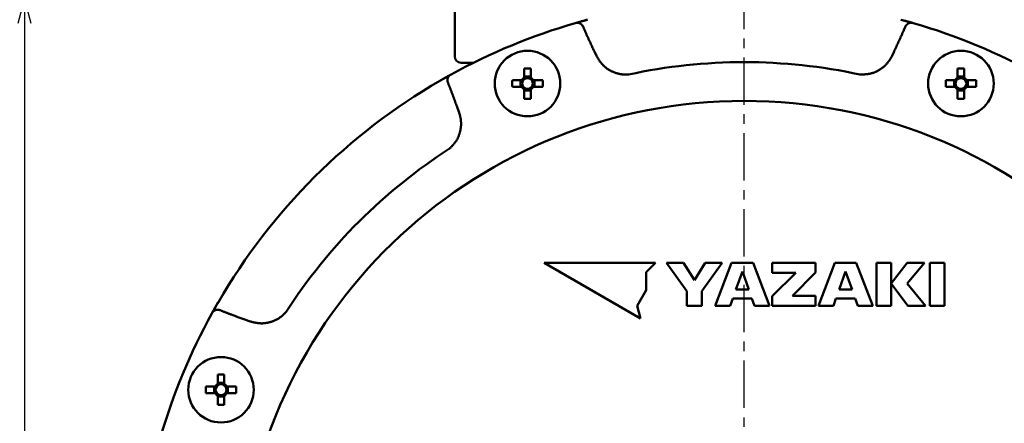
# Model space of a CAD drawing. Units: millimetres. Extents: x 75 to 710, y -752 to 276.
# Drawn here: x 162 to 317, y -495 to -431 of the extents above; entities that cross this region are included whole.
import ezdxf

# ---------------------------------------------------------------- set-up
doc = ezdxf.new("R2010")
doc.units = ezdxf.units.MM
doc.header["$LTSCALE"] = 0.23463
doc.linetypes.add('CENTER', pattern=[50.8, 31.75, -6.35, 6.35, -6.35])
doc.layers.add('NoLayerName_001', color=7, linetype='Continuous')
doc.styles.get("Standard").update_dxf_attribs({"font": 'txt', "bigfont": 'extfont2'})
doc.dimstyles.get("Standard").update_dxf_attribs({"dimtxt": 2.5, "dimasz": 2.5, "dimexe": 1.25, "dimexo": 0.625, "dimtad": 1, "dimzin": 0, "dimdsep": 46, "dimtxsty": 'Standard', "dimcen": 2.5, "dimadec": 0, "dimazin": 0, "dimtfac": 0.75, "dimtmove": 0, "dimatfit": 3, "dimfxl": 1, "dimarcsym": 0})

# ---------------------------------------------------------------- blocks, each defined once
blk = doc.blocks.new('_OPEN30')
at = {"color": 0, "linetype": 'ByBlock', "lineweight": -2}
for p, q in [((-1, 0.267949), (0, 0)), ((0, 0), (-1, -0.267949)), ((0, 0), (-1, 0))]:
    blk.add_line(p, q, dxfattribs=at)
blk = doc.blocks.new('*D19')
at = {"layer": 'Defpoints', "color": 0}
for p in [(89.12, -316.07), (275.68, -316.07), (261.19, -719.07)]:
    blk.add_point(p, dxfattribs=at)
at = {"layer": 'NoLayerName_001', "color": 0, "linetype": 'Continuous', "lineweight": 25}
for p, q in [((275.06, -316.07), (82.25, -316.07)), ((89.12, -715.32), (89.12, -319.82)), ((260.56, -719.07), (82.25, -719.07))]:
    blk.add_line(p, q, dxfattribs=at)
at = {"layer": 'NoLayerName_001', "color": 0, "lineweight": 25, "xscale": 3.75, "yscale": 3.75, "zscale": 3.75}
for p, rotation in [((89.12, -316.07), 90), ((89.12, -719.07), 270)]:
    blk.add_blockref('_OPEN30', p, dxfattribs=dict(at, rotation=rotation))
at = {"layer": 'NoLayerName_001', "color": 0, "lineweight": 25, "insert": (80.91, -517.57), "char_height": 7.5, "attachment_point": 5, "rotation": 90}
blk.add_mtext('(403)', dxfattribs=at)
blk = doc.blocks.new('*D21')
at = {"layer": 'Defpoints', "color": 0}
for p in [(275.69, -428.07), (162.58, -619.07), (275.68, -619.07)]:
    blk.add_point(p, dxfattribs=at)
at = {"layer": 'NoLayerName_001', "color": 0, "linetype": 'Continuous', "lineweight": 25}
for p, q in [((275.07, -428.07), (155.71, -428.07)), ((162.58, -431.82), (162.58, -615.32)), ((275.06, -619.07), (155.71, -619.07))]:
    blk.add_line(p, q, dxfattribs=at)
at = {"layer": 'NoLayerName_001', "color": 0, "lineweight": 25, "xscale": 3.75, "yscale": 3.75, "zscale": 3.75}
for p, rotation in [((162.58, -428.07), 90), ((162.58, -619.07), 270)]:
    blk.add_blockref('_OPEN30', p, dxfattribs=dict(at, rotation=rotation))
at = {"layer": 'NoLayerName_001', "color": 0, "lineweight": 25, "insert": (156.33, -523.57), "char_height": 7.5, "attachment_point": 5, "rotation": 90}
blk.add_mtext('%%c191', dxfattribs=at)
blk = doc.blocks.new('*D28')
at = {"layer": 'Defpoints', "color": 0}
for p in [(421.27, -368.07), (299.43, -690.07), (444.38, -690.07)]:
    blk.add_point(p, dxfattribs=at)
at = {"layer": 'NoLayerName_001', "color": 0, "linetype": 'Continuous', "lineweight": 25}
for p, q in [((421.9, -368.07), (451.26, -368.07)), ((444.38, -371.82), (444.38, -686.32)), ((300.06, -690.07), (451.26, -690.07))]:
    blk.add_line(p, q, dxfattribs=at)
at = {"layer": 'NoLayerName_001', "color": 0, "lineweight": 25, "xscale": 3.75, "yscale": 3.75, "zscale": 3.75}
for p, rotation in [((444.38, -368.07), 90), ((444.38, -690.07), 270)]:
    blk.add_blockref('_OPEN30', p, dxfattribs=dict(at, rotation=rotation))
at = {"layer": 'NoLayerName_001', "color": 0, "lineweight": 25, "insert": (437.99, -529.07), "char_height": 7.5, "attachment_point": 5, "rotation": 90}
blk.add_mtext('\\A1;322{\\H6.000000;%%p2.5}', dxfattribs=at)

msp = doc.modelspace()

# ---------------------------------------------------------------- linework, layer by layer
at = {"layer": 'NoLayerName_001', "color": 7, "linetype": 'CENTER', "lineweight": 25}
msp.add_line((275.684, -730.756), (275.684, -304.389), dxfattribs=at)
at = {"layer": 'NoLayerName_001', "color": 7, "linetype": 'Continuous', "lineweight": 50}
for p, q in [((230.184, -428.072), (230.184, -437.072)), ((249.668, -431.684), (251.079, -431.297)), ((300.289, -431.297), (301.727, -431.692)), ((249.115, -431.843), (249.167, -431.827)), ((302.2, -431.827), (302.253, -431.843)), ((233.14, -438.072), (231.184, -438.072)), ((241.11, -438.964), (241.11, -440.437)), ((242.14, -440.437), (242.14, -438.964)), ((309.228, -438.964), (309.228, -440.437)), ((310.258, -440.437), (310.258, -438.964)), ((227.834, -440.925), (229.609, -439.922)), ((229.561, -439.949), (229.609, -439.922)), ((240.715, -440.832), (239.242, -440.832)), ((240.536, -440.832), (240.536, -441.862)), ((242.14, -440.258), (241.11, -440.258)), ((244.009, -440.832), (242.535, -440.832)), ((242.714, -441.862), (242.714, -440.832)), ((308.832, -440.832), (307.359, -440.832)), ((308.654, -440.832), (308.654, -441.862)), ((310.258, -440.258), (309.228, -440.258)), ((312.126, -440.832), (310.653, -440.832)), ((310.832, -441.862), (310.832, -440.832)), ((239.242, -441.862), (240.715, -441.862)), ((241.11, -442.257), (241.11, -443.731)), ((241.11, -442.436), (242.14, -442.436)), ((242.14, -443.731), (242.14, -442.257)), ((242.535, -441.862), (244.009, -441.862)), ((307.359, -441.862), (308.832, -441.862)), ((309.228, -442.257), (309.228, -443.731)), ((309.228, -442.436), (310.258, -442.436)), ((310.258, -443.731), (310.258, -442.257)), ((310.653, -441.862), (312.126, -441.862)), ((244.232, -469.572), (259.377, -478.316)), ((261.719, -469.572), (244.232, -469.572)), ((260.262, -471.03), (261.719, -469.572)), ((263.467, -469.572), (266.68, -474.024)), ((266.141, -469.572), (263.467, -469.572)), ((267.846, -472.294), (266.141, -469.572)), ((269.548, -469.572), (267.846, -472.294)), ((269.008, -474.024), (272.221, -469.572)), ((272.221, -469.572), (269.548, -469.572)), ((273.711, -469.572), (271.124, -476.306)), ((277.077, -469.572), (273.711, -469.572)), ((279.663, -476.306), (277.077, -469.572)), ((286.907, -469.572), (280.054, -469.572)), ((280.054, -469.572), (280.054, -471.134)), ((286.907, -471.081), (286.907, -469.572)), ((289.935, -469.572), (287.349, -476.306)), ((293.301, -469.572), (289.935, -469.572)), ((295.887, -476.306), (293.301, -469.572)), ((296.464, -469.572), (296.464, -476.306)), ((298.762, -469.572), (296.464, -469.572)), ((298.762, -476.306), (298.762, -469.572)), ((301.315, -469.572), (298.763, -472.809)), ((301.307, -472.809), (304.017, -469.572)), ((304.017, -469.572), (301.315, -469.572)), ((307.184, -469.572), (304.882, -469.572)), ((304.882, -469.572), (304.882, -476.306)), ((307.184, -476.306), (307.184, -469.572)), ((260.262, -473.867), (260.262, -471.03)), ((275.394, -470.898), (274.377, -473.757)), ((276.41, -473.757), (275.394, -470.898)), ((280.054, -471.134), (283.796, -471.134)), ((283.796, -471.134), (280.054, -474.788)), ((283.295, -474.727), (286.907, -471.081)), ((291.618, -470.898), (290.601, -473.757)), ((292.634, -473.757), (291.618, -470.898)), ((298.763, -472.809), (301.417, -476.306)), ((304.19, -476.306), (301.307, -472.809)), ((258.843, -476.325), (260.262, -473.867)), ((266.68, -474.024), (266.68, -476.306)), ((269.008, -476.306), (269.008, -474.024)), ((274.377, -473.757), (276.41, -473.757)), ((280.054, -474.788), (280.054, -476.306)), ((286.907, -474.727), (283.295, -474.727)), ((286.907, -476.306), (286.907, -474.727)), ((290.601, -473.757), (292.634, -473.757)), ((192.088, -477.398), (193.036, -475.722)), ((259.377, -478.316), (258.843, -476.325)), ((266.68, -476.306), (269.008, -476.306)), ((271.124, -476.306), (273.472, -476.306)), ((273.472, -476.306), (273.883, -475.148)), ((273.883, -475.148), (276.904, -475.148)), ((276.904, -475.148), (277.316, -476.306)), ((277.316, -476.306), (279.663, -476.306)), ((280.054, -476.306), (286.907, -476.306)), ((287.349, -476.306), (289.696, -476.306)), ((289.696, -476.306), (290.107, -475.148)), ((290.107, -475.148), (293.128, -475.148)), ((293.128, -475.148), (293.54, -476.306)), ((293.54, -476.306), (295.887, -476.306)), ((296.464, -476.306), (298.762, -476.306)), ((301.417, -476.306), (304.19, -476.306)), ((304.882, -476.306), (307.184, -476.306)), ((192.034, -477.497), (192.06, -477.449)), ((192.944, -487.13), (192.944, -488.603)), ((193.974, -488.603), (193.974, -487.13)), ((193.974, -488.425), (192.944, -488.425)), ((192.548, -488.999), (191.075, -488.999)), ((191.075, -490.029), (192.548, -490.029)), ((192.37, -488.999), (192.37, -490.029)), ((192.944, -490.424), (192.944, -491.897)), ((193.974, -491.897), (193.974, -490.424)), ((195.842, -488.999), (194.369, -488.999)), ((194.369, -490.029), (195.842, -490.029)), ((194.548, -490.029), (194.548, -488.999)), ((192.944, -490.603), (193.974, -490.603))]:
    msp.add_line(p, q, dxfattribs=at)
at = {"layer": 'NoLayerName_001', "color": 8, "linetype": 'Continuous', "lineweight": 50}
for p, q in [((252.136, -436.307), (252.452, -436.978)), ((298.915, -436.978), (299.232, -436.307)), ((230.879, -445.914), (230.629, -445.216)), ((197.328, -478.517), (198.025, -478.768))]:
    msp.add_line(p, q, dxfattribs=at)
at = {"layer": 'NoLayerName_001', "color": 7, "linetype": 'Continuous', "lineweight": 50}
for centre in [(241.625, -441.347), (309.743, -441.347), (193.459, -489.514)]:
    msp.add_circle(centre, 5.15, dxfattribs=at)
for centre, radius, start, end in [((275.684, -523.572), 95.5, 106.1536, 118.8464), ((275.684, -523.572), 95.5, 61.1536, 73.8464), ((231.184, -437.072), 1, 180, 270), ((241.625, -466.65), 27.691, 88.93434, 91.06566), ((309.743, -466.65), 27.691, 88.93434, 91.06566), ((275.684, -523.572), 95.5, 120.06948, 149.93052), ((266.928, -441.347), 27.691, 178.93434, 181.06566), ((241.625, -441.347), 1.046, 119.49812, 150.50188), ((241.625, -441.347), 0.851, 142.7589, 217.2411), ((241.625, -441.347), 0.851, 127.2411, 142.7589), ((241.625, -441.347), 0.851, 52.7589, 127.2411), ((241.625, -441.347), 1.046, 29.49812, 60.50188), ((241.625, -441.347), 0.851, 37.2411, 52.7589), ((241.625, -441.347), 0.851, 322.7589, 37.2411), ((216.349, -441.347), 27.664, 358.93332, 1.06668), ((335.036, -441.347), 27.681, 178.93397, 181.06603), ((309.743, -441.347), 1.046, 119.49812, 150.50188), ((309.743, -441.347), 0.851, 142.7589, 217.2411), ((309.743, -441.347), 0.851, 127.2411, 142.7589), ((309.743, -441.347), 0.851, 52.7589, 127.2411), ((309.743, -441.347), 1.046, 29.49812, 60.50188), ((309.743, -441.347), 0.851, 37.2411, 52.7589), ((309.743, -441.347), 0.851, 322.7589, 37.2411), ((284.459, -441.347), 27.672, 358.9336, 1.0664), ((241.625, -441.347), 1.046, 209.49812, 240.50188), ((241.625, -441.347), 0.851, 217.2411, 232.7589), ((241.625, -441.347), 0.851, 232.7589, 307.2411), ((241.625, -441.347), 0.851, 307.2411, 322.7589), ((241.625, -441.347), 1.046, 299.49812, 330.50188), ((309.743, -441.347), 1.046, 209.49812, 240.50188), ((309.743, -441.347), 0.851, 217.2411, 232.7589), ((309.743, -441.347), 0.851, 232.7589, 307.2411), ((309.743, -441.347), 0.851, 307.2411, 322.7589), ((309.743, -441.347), 1.046, 299.49812, 330.50188), ((241.625, -416.071), 27.664, 268.93332, 271.06668), ((309.743, -416.071), 27.665, 268.93333, 271.06667), ((275.684, -523.572), 95.5, 151.1536, 163.8464), ((193.459, -514.816), 27.691, 88.93433, 91.06567), ((193.459, -489.514), 1.046, 119.49812, 150.50188), ((193.459, -489.514), 0.851, 127.2411, 142.7589), ((193.459, -489.514), 0.851, 52.7589, 127.2411), ((193.459, -489.514), 1.046, 29.49812, 60.50188), ((193.459, -489.514), 0.851, 37.2411, 52.7589), ((218.761, -489.514), 27.691, 178.93434, 181.06566), ((193.459, -489.514), 1.046, 209.49812, 240.50188), ((193.459, -489.514), 0.851, 142.7589, 217.2411), ((193.459, -489.514), 0.851, 217.2411, 232.7589), ((193.459, -489.514), 0.851, 232.7589, 307.2411), ((193.459, -489.514), 1.046, 299.49812, 330.50188), ((193.459, -489.514), 0.851, 307.2411, 322.7589), ((193.459, -489.514), 0.851, 322.7589, 37.2411), ((168.156, -489.514), 27.691, 358.93434, 1.06566), ((193.459, -464.264), 27.638, 268.9323, 271.0677)]:
    msp.add_arc(centre, radius, start, end, dxfattribs=at)
at = {"layer": 'NoLayerName_001', "color": 8, "linetype": 'Continuous', "lineweight": 50}
for centre, radius, start, end in [((250.024, -432.282), 0.231, 1.57467, 39.78534), ((301.344, -432.282), 0.231, 140.21364, 178.42635), ((275.684, -523.572), 85.597, 77.74287, 102.25713), ((275.684, -523.572), 79.493, 278.8293, 261.1707), ((275.684, -523.572), 85.597, 122.74287, 147.25713)]:
    msp.add_arc(centre, radius, start, end, dxfattribs=at)
at = {"layer": 'NoLayerName_001', "color": 7, "linetype": 'Continuous', "lineweight": 50}
for points, knots in [([(249.167, -431.827), (249.198, -431.818), (249.287, -431.793), (249.442, -431.748), (249.628, -431.696), (249.825, -431.64), (250.028, -431.583), (250.224, -431.529), (250.406, -431.478), (250.57, -431.434), (250.794, -431.373), (250.965, -431.327), (251.079, -431.297)], [0, 0, 0, 0, 0.0972355, 0.2751741, 0.4864853, 0.6757749, 0.8881066, 1.1208818, 1.285341, 1.4553687, 1.6293736, 1.9836628, 1.9836628, 1.9836628, 1.9836628]), ([(300.289, -431.297), (300.432, -431.335), (300.63, -431.388), (300.882, -431.456), (301.043, -431.501), (301.221, -431.55), (301.411, -431.603), (301.607, -431.658), (301.794, -431.711), (301.973, -431.762), (302.11, -431.801), (302.185, -431.823), (302.2, -431.827)], [0, 0, 0, 0, 0.4429006, 0.6151697, 0.7825469, 0.9436228, 1.170325, 1.3750343, 1.5546653, 1.7513024, 1.93444, 1.9836605, 1.9836605, 1.9836605, 1.9836605]), ([(249.167, -431.827), (249.18, -431.825), (249.206, -431.82), (249.245, -431.812), (249.284, -431.805), (249.323, -431.799), (249.362, -431.794), (249.401, -431.79), (249.439, -431.788), (249.478, -431.788), (249.517, -431.79), (249.555, -431.793), (249.594, -431.798), (249.631, -431.805), (249.669, -431.813), (249.706, -431.823), (249.743, -431.833), (249.779, -431.845), (249.814, -431.858), (249.849, -431.873), (249.883, -431.888), (249.917, -431.905), (249.949, -431.923), (249.981, -431.943), (250.011, -431.963), (250.04, -431.985), (250.069, -432.008), (250.096, -432.032), (250.123, -432.057), (250.149, -432.082), (250.175, -432.108), (250.193, -432.125), (250.201, -432.134)], [0, 0, 0, 0, 0.0397176, 0.0793743, 0.1189145, 0.158294, 0.1974859, 0.2364865, 0.2753217, 0.3140474, 0.3527056, 0.391315, 0.42988, 0.4683916, 0.5068286, 0.5451591, 0.5833494, 0.6213803, 0.6592372, 0.6969094, 0.7343904, 0.771678, 0.8087752, 0.8456904, 0.882438, 0.9190432, 0.9555695, 0.9920769, 1.0286003, 1.0651537, 1.1017358, 1.1383347, 1.1383347, 1.1383347, 1.1383347]), ([(301.167, -432.134), (301.175, -432.125), (301.192, -432.108), (301.218, -432.082), (301.245, -432.057), (301.272, -432.032), (301.299, -432.008), (301.327, -431.985), (301.357, -431.963), (301.387, -431.943), (301.419, -431.923), (301.451, -431.905), (301.484, -431.888), (301.518, -431.873), (301.553, -431.858), (301.589, -431.845), (301.625, -431.833), (301.662, -431.823), (301.699, -431.813), (301.736, -431.805), (301.774, -431.798), (301.813, -431.793), (301.851, -431.79), (301.89, -431.788), (301.928, -431.788), (301.967, -431.79), (302.006, -431.794), (302.045, -431.799), (302.084, -431.805), (302.123, -431.812), (302.162, -431.82), (302.188, -431.825), (302.2, -431.827)], [0, 0, 0, 0, 0.0365988, 0.0731808, 0.1097342, 0.1462575, 0.1827649, 0.2192911, 0.2558963, 0.2926438, 0.3295589, 0.3666561, 0.4039436, 0.4414245, 0.4790967, 0.5169536, 0.5549843, 0.5931746, 0.631505, 0.669942, 0.7084535, 0.7470185, 0.7856279, 0.8242859, 0.8630116, 0.9018468, 0.9408472, 0.9800391, 1.0194186, 1.0589587, 1.0986152, 1.1383328, 1.1383328, 1.1383328, 1.1383328]), ([(227.834, -440.925), (227.962, -440.851), (228.139, -440.749), (228.366, -440.619), (228.511, -440.537), (228.672, -440.445), (228.844, -440.348), (229.021, -440.249), (229.19, -440.154), (229.353, -440.063), (229.478, -439.994), (229.546, -439.957), (229.561, -439.949)], [0, 0, 0, 0, 0.4429009, 0.61517, 0.7825473, 0.9436232, 1.1703255, 1.3750351, 1.5546663, 1.7513033, 1.9344408, 1.9836643, 1.9836643, 1.9836643, 1.9836643]), ([(229.046, -440.897), (229.046, -440.884), (229.046, -440.86), (229.046, -440.823), (229.047, -440.787), (229.049, -440.75), (229.051, -440.714), (229.055, -440.678), (229.06, -440.641), (229.067, -440.605), (229.075, -440.569), (229.086, -440.534), (229.097, -440.498), (229.11, -440.463), (229.125, -440.428), (229.141, -440.394), (229.158, -440.36), (229.176, -440.326), (229.196, -440.294), (229.217, -440.261), (229.239, -440.23), (229.262, -440.199), (229.287, -440.169), (229.313, -440.141), (229.34, -440.113), (229.369, -440.087), (229.399, -440.062), (229.43, -440.039), (229.462, -440.016), (229.495, -439.993), (229.527, -439.971), (229.55, -439.956), (229.561, -439.949)], [0, 0, 0, 0, 0.0365987, 0.0731806, 0.1097339, 0.1462572, 0.1827646, 0.2192909, 0.2558961, 0.2926438, 0.329559, 0.3666562, 0.4039438, 0.4414247, 0.4790969, 0.5169537, 0.5549845, 0.5931748, 0.6315051, 0.6699421, 0.7084537, 0.7470187, 0.7856281, 0.8242863, 0.863012, 0.9018473, 0.9408478, 0.9800397, 1.0194192, 1.0589593, 1.0986159, 1.1383335, 1.1383335, 1.1383335, 1.1383335]), ([(192.06, -477.449), (192.076, -477.421), (192.12, -477.34), (192.199, -477.198), (192.293, -477.03), (192.393, -476.852), (192.496, -476.667), (192.596, -476.49), (192.69, -476.326), (192.774, -476.179), (192.889, -475.977), (192.977, -475.824), (193.036, -475.722)], [0, 0, 0, 0, 0.0972332, 0.2751722, 0.4864842, 0.6757742, 0.8881061, 1.1208816, 1.2853411, 1.4553689, 1.629374, 1.9836634, 1.9836634, 1.9836634, 1.9836634]), ([(192.06, -477.449), (192.068, -477.438), (192.082, -477.416), (192.105, -477.383), (192.127, -477.351), (192.15, -477.319), (192.174, -477.288), (192.199, -477.258), (192.225, -477.229), (192.252, -477.201), (192.281, -477.175), (192.311, -477.15), (192.341, -477.127), (192.373, -477.105), (192.405, -477.084), (192.438, -477.065), (192.471, -477.046), (192.505, -477.029), (192.54, -477.013), (192.575, -476.999), (192.61, -476.986), (192.645, -476.974), (192.681, -476.964), (192.717, -476.955), (192.753, -476.948), (192.789, -476.943), (192.826, -476.939), (192.862, -476.937), (192.898, -476.935), (192.935, -476.935), (192.972, -476.935), (192.996, -476.935), (193.008, -476.935)], [0, 0, 0, 0, 0.0397175, 0.079374, 0.118914, 0.1582935, 0.1974852, 0.2364857, 0.2753208, 0.3140464, 0.3527044, 0.3913138, 0.4298787, 0.4683903, 0.5068272, 0.5451576, 0.5833479, 0.6213787, 0.6592356, 0.6969078, 0.7343887, 0.7716763, 0.8087733, 0.8456884, 0.8824358, 0.9190409, 0.9555669, 0.9920741, 1.0285973, 1.0651504, 1.1017322, 1.1383308, 1.1383308, 1.1383308, 1.1383308])]:
    msp.add_open_spline(points, degree=3, knots=knots, dxfattribs=at)
at = {"layer": 'NoLayerName_001', "color": 8, "linetype": 'Continuous', "lineweight": 50}
for points, knots in [([(250.201, -432.134), (250.205, -432.139), (250.211, -432.147), (250.219, -432.156), (250.224, -432.163), (250.228, -432.167), (250.232, -432.172), (250.235, -432.177), (250.239, -432.182), (250.243, -432.187), (250.247, -432.191), (250.25, -432.196), (250.254, -432.201), (250.258, -432.206), (250.261, -432.211), (250.265, -432.216), (250.268, -432.221), (250.272, -432.226), (250.276, -432.231), (250.279, -432.236), (250.283, -432.241), (250.286, -432.246), (250.289, -432.251), (250.293, -432.256), (250.296, -432.261), (250.299, -432.266), (250.303, -432.271), (250.306, -432.277), (250.309, -432.282), (250.312, -432.287), (250.315, -432.292), (250.318, -432.298), (250.321, -432.303), (250.324, -432.308), (250.327, -432.314), (250.33, -432.319), (250.333, -432.324), (250.336, -432.33), (250.339, -432.335), (250.342, -432.34), (250.344, -432.344), (250.345, -432.346)], [0, 0, 0, 0, 0.01832324, 0.03053736, 0.03664373, 0.04274953, 0.04885469, 0.05495917, 0.06106291, 0.06716589, 0.07326811, 0.07936957, 0.08547032, 0.09157041, 0.09766991, 0.10376895, 0.10986766, 0.11596621, 0.1220648, 0.12816365, 0.13426306, 0.14036331, 0.14646476, 0.15256777, 0.15867245, 0.16477873, 0.17088653, 0.17699572, 0.18310616, 0.18921767, 0.19533006, 0.2014431, 0.20755655, 0.21367014, 0.21978359, 0.22589658, 0.23200888, 0.23812043, 0.24423122, 0.25034123, 0.25645047, 0.25645047, 0.25645047, 0.25645047]), ([(250.255, -432.275), (250.257, -432.277), (250.26, -432.28), (250.265, -432.283), (250.268, -432.286), (250.271, -432.288), (250.275, -432.291), (250.278, -432.293), (250.281, -432.296), (250.284, -432.299), (250.288, -432.301), (250.291, -432.304), (250.294, -432.306), (250.297, -432.309), (250.3, -432.312), (250.303, -432.314), (250.306, -432.317), (250.309, -432.32), (250.312, -432.323), (250.315, -432.325), (250.318, -432.328), (250.321, -432.331), (250.324, -432.334), (250.326, -432.337), (250.329, -432.34), (250.332, -432.343), (250.334, -432.346), (250.337, -432.349), (250.339, -432.352), (250.342, -432.355), (250.344, -432.358), (250.346, -432.361), (250.349, -432.364), (250.351, -432.367), (250.353, -432.37), (250.356, -432.374), (250.358, -432.377), (250.36, -432.38), (250.362, -432.383), (250.364, -432.386), (250.365, -432.389), (250.366, -432.39)], [0, 0, 0, 0, 0.00838744, 0.0125785, 0.01676638, 0.02095006, 0.02512851, 0.02930074, 0.03346578, 0.03762271, 0.04177064, 0.04590872, 0.05003616, 0.05415222, 0.05825623, 0.06234758, 0.06642572, 0.07049023, 0.07454071, 0.07857692, 0.08259867, 0.08660592, 0.09059872, 0.09457761, 0.09854374, 0.10249818, 0.10644194, 0.11037592, 0.11430095, 0.11821775, 0.12212701, 0.1260293, 0.12992502, 0.13381364, 0.13769425, 0.14156597, 0.14542803, 0.14928062, 0.1531257, 0.1569683, 0.16082077, 0.16082077, 0.16082077, 0.16082077]), ([(250.345, -432.346), (250.346, -432.348), (250.347, -432.351), (250.35, -432.357), (250.353, -432.362), (250.356, -432.368), (250.358, -432.373), (250.361, -432.379), (250.364, -432.384), (250.365, -432.388), (250.366, -432.39)], [0, 0, 0, 0, 0.006108472, 0.012216433, 0.018325612, 0.024438334, 0.030556105, 0.036663339, 0.04276808, 0.048877853, 0.048877853, 0.048877853, 0.048877853]), ([(250.366, -432.39), (250.394, -432.456), (250.45, -432.588), (250.535, -432.785), (250.62, -432.983), (250.706, -433.18), (250.792, -433.376), (250.879, -433.573), (250.967, -433.769), (251.055, -433.965), (251.143, -434.161), (251.262, -434.422), (251.411, -434.748), (251.621, -435.203), (251.863, -435.723), (252.045, -436.113), (252.136, -436.307)], [0, 0, 0, 0, 0.2149582, 0.4299115, 0.6448587, 0.859802, 1.074744, 1.2896864, 1.5046309, 1.7195788, 1.934531, 2.1494882, 2.5794186, 3.0093706, 3.6543324, 4.2993182, 4.2993182, 4.2993182, 4.2993182]), ([(299.232, -436.307), (299.353, -436.048), (299.535, -435.658), (299.776, -435.138), (299.957, -434.748), (300.106, -434.422), (300.224, -434.161), (300.313, -433.965), (300.401, -433.769), (300.489, -433.573), (300.576, -433.376), (300.662, -433.18), (300.748, -432.983), (300.833, -432.785), (300.918, -432.588), (300.974, -432.456), (301.002, -432.39)], [0, 0, 0, 0, 0.8599768, 1.2899477, 1.7198997, 2.14983, 2.3647872, 2.5797394, 2.7946873, 3.0096318, 3.2245743, 3.4395162, 3.6544596, 3.8694067, 4.08436, 4.2993182, 4.2993182, 4.2993182, 4.2993182]), ([(301.002, -432.39), (301.002, -432.388), (301.004, -432.384), (301.007, -432.379), (301.009, -432.373), (301.012, -432.368), (301.015, -432.362), (301.018, -432.357), (301.02, -432.351), (301.023, -432.346), (301.026, -432.34), (301.029, -432.335), (301.032, -432.33), (301.035, -432.324), (301.038, -432.319), (301.041, -432.314), (301.043, -432.308), (301.047, -432.303), (301.05, -432.298), (301.053, -432.292), (301.056, -432.287), (301.059, -432.282), (301.062, -432.277), (301.065, -432.271), (301.069, -432.266), (301.072, -432.261), (301.075, -432.256), (301.078, -432.251), (301.082, -432.246), (301.085, -432.241), (301.089, -432.236), (301.092, -432.231), (301.096, -432.226), (301.099, -432.221), (301.103, -432.216), (301.107, -432.211), (301.11, -432.206), (301.114, -432.201), (301.117, -432.196), (301.121, -432.191), (301.124, -432.188), (301.125, -432.187)], [0, 0, 0, 0, 0.00610977, 0.01221452, 0.01832175, 0.02443952, 0.03055222, 0.03666138, 0.04276932, 0.04887778, 0.05498701, 0.06109704, 0.06720785, 0.07331943, 0.07943176, 0.08554478, 0.09165824, 0.09777185, 0.10388531, 0.10999836, 0.11611074, 0.12222225, 0.12833268, 0.13444185, 0.14054964, 0.1466559, 0.15276056, 0.15886355, 0.16496498, 0.17106522, 0.1771646, 0.18326345, 0.18936202, 0.19546056, 0.20155926, 0.2076583, 0.2137578, 0.21985789, 0.22595864, 0.23206011, 0.23816233, 0.23816233, 0.23816233, 0.23816233]), ([(301.002, -432.39), (301.002, -432.389), (301.004, -432.386), (301.006, -432.383), (301.008, -432.38), (301.01, -432.377), (301.012, -432.374), (301.014, -432.37), (301.017, -432.367), (301.019, -432.364), (301.021, -432.361), (301.024, -432.358), (301.026, -432.355), (301.029, -432.352), (301.031, -432.349), (301.034, -432.346), (301.036, -432.343), (301.039, -432.34), (301.041, -432.337), (301.044, -432.334), (301.047, -432.331), (301.05, -432.328), (301.053, -432.325), (301.056, -432.323), (301.059, -432.32), (301.062, -432.317), (301.065, -432.314), (301.068, -432.312), (301.071, -432.309), (301.074, -432.306), (301.077, -432.304), (301.08, -432.301), (301.083, -432.299), (301.087, -432.296), (301.09, -432.293), (301.093, -432.291), (301.097, -432.288), (301.1, -432.286), (301.104, -432.282), (301.109, -432.279), (301.112, -432.276), (301.113, -432.275)], [0, 0, 0, 0, 0.00385237, 0.00769435, 0.01153948, 0.01539263, 0.01925513, 0.02312698, 0.0270075, 0.03089593, 0.03479143, 0.03869356, 0.04260272, 0.04651948, 0.0504445, 0.05437851, 0.05832233, 0.06227686, 0.06624308, 0.07022207, 0.07421496, 0.07822229, 0.08224411, 0.08628038, 0.09033091, 0.09439545, 0.09847363, 0.10256499, 0.106669, 0.11078507, 0.1149125, 0.11905056, 0.12319847, 0.12735537, 0.13152038, 0.13569257, 0.13987098, 0.1440546, 0.14824244, 0.15662658, 0.16082077, 0.16082077, 0.16082077, 0.16082077]), ([(301.125, -432.187), (301.126, -432.185), (301.129, -432.182), (301.132, -432.177), (301.136, -432.172), (301.14, -432.167), (301.145, -432.161), (301.153, -432.151), (301.16, -432.142), (301.165, -432.136), (301.167, -432.134)], [0, 0, 0, 0, 0.00610299, 0.012206739, 0.018311223, 0.0244164, 0.030522215, 0.042735472, 0.061058135, 0.067166039, 0.067166039, 0.067166039, 0.067166039]), ([(252.452, -436.978), (252.488, -437.037), (252.56, -437.156), (252.668, -437.334), (252.779, -437.51), (252.892, -437.684), (253.008, -437.854), (253.13, -438.021), (253.257, -438.182), (253.391, -438.338), (253.532, -438.487), (253.681, -438.63), (253.837, -438.765), (253.999, -438.893), (254.168, -439.015), (254.342, -439.129), (254.521, -439.237), (254.704, -439.337), (254.891, -439.431), (255.081, -439.518), (255.274, -439.598), (255.469, -439.67), (255.667, -439.734), (255.868, -439.789), (256.07, -439.836), (256.273, -439.874), (256.478, -439.903), (256.684, -439.921), (256.89, -439.93), (257.097, -439.933), (257.304, -439.931), (257.443, -439.928), (257.512, -439.926)], [0, 0, 0, 0, 0.2084018, 0.4165906, 0.624375, 0.8316067, 1.0382027, 1.2441682, 1.4496204, 1.6548112, 1.8601425, 2.0659525, 2.2723512, 2.4793796, 2.6870247, 2.8952252, 3.1038759, 3.3128329, 3.5219175, 3.730934, 3.9397402, 4.1482363, 4.356352, 4.5640508, 4.7713324, 4.9782369, 5.184848, 5.3913029, 5.597882, 5.8048043, 6.0120765, 6.2195597, 6.2195597, 6.2195597, 6.2195597]), ([(293.856, -439.926), (293.926, -439.925), (294.065, -439.922), (294.274, -439.916), (294.482, -439.907), (294.689, -439.895), (294.895, -439.877), (295.1, -439.854), (295.304, -439.822), (295.506, -439.782), (295.706, -439.732), (295.903, -439.672), (296.098, -439.602), (296.29, -439.523), (296.478, -439.436), (296.664, -439.34), (296.845, -439.237), (297.023, -439.127), (297.196, -439.011), (297.365, -438.888), (297.529, -438.76), (297.688, -438.625), (297.841, -438.484), (297.987, -438.337), (298.127, -438.185), (298.259, -438.026), (298.384, -437.862), (298.5, -437.692), (298.61, -437.517), (298.715, -437.339), (298.816, -437.159), (298.882, -437.038), (298.915, -436.978)], [0, 0, 0, 0, 0.2089702, 0.4177155, 0.6260338, 0.8337692, 1.0408357, 1.2472418, 1.4531157, 1.6587299, 1.8645031, 2.0707258, 2.2774962, 2.4848484, 2.6927596, 2.9011561, 3.1099182, 3.3188853, 3.5278609, 3.7366589, 3.9451575, 4.1532666, 4.3609276, 4.568116, 4.7748454, 4.9811707, 5.1871916, 5.3930964, 5.5992034, 5.8056714, 6.0124794, 6.2194869, 6.2194869, 6.2194869, 6.2194869]), ([(229.054, -440.963), (229.054, -440.961), (229.053, -440.957), (229.052, -440.951), (229.052, -440.945), (229.051, -440.939), (229.05, -440.931), (229.049, -440.919), (229.047, -440.907), (229.046, -440.899), (229.046, -440.897)], [0, 0, 0, 0, 0.006102997, 0.012206752, 0.018311241, 0.024416423, 0.030522242, 0.042735506, 0.061058176, 0.067166082, 0.067166082, 0.067166082, 0.067166082]), ([(229.11, -441.194), (229.11, -441.192), (229.108, -441.188), (229.106, -441.183), (229.104, -441.177), (229.102, -441.171), (229.1, -441.165), (229.098, -441.16), (229.096, -441.154), (229.095, -441.148), (229.093, -441.142), (229.091, -441.136), (229.089, -441.13), (229.087, -441.125), (229.086, -441.119), (229.084, -441.113), (229.082, -441.107), (229.081, -441.101), (229.079, -441.095), (229.078, -441.089), (229.076, -441.083), (229.075, -441.077), (229.073, -441.071), (229.072, -441.066), (229.07, -441.06), (229.069, -441.054), (229.068, -441.048), (229.067, -441.042), (229.065, -441.036), (229.064, -441.03), (229.063, -441.024), (229.062, -441.018), (229.061, -441.012), (229.06, -441.006), (229.059, -441), (229.058, -440.994), (229.057, -440.988), (229.056, -440.982), (229.056, -440.975), (229.055, -440.969), (229.054, -440.965), (229.054, -440.963)], [0, 0, 0, 0, 0.00610961, 0.01221454, 0.01832166, 0.0244396, 0.03055236, 0.0366615, 0.04276939, 0.04887782, 0.05498703, 0.06109704, 0.06720785, 0.07331943, 0.07943177, 0.08554479, 0.09165827, 0.09777189, 0.10388537, 0.10999843, 0.11611084, 0.12222237, 0.12833283, 0.13444203, 0.14054984, 0.14665614, 0.15276082, 0.15886384, 0.16496529, 0.17106555, 0.17716496, 0.18326383, 0.18936242, 0.19546097, 0.20155969, 0.20765874, 0.21375826, 0.21985836, 0.22595911, 0.23206059, 0.23816282, 0.23816282, 0.23816282, 0.23816282]), ([(230.629, -445.216), (230.531, -444.947), (230.384, -444.542), (230.188, -444.004), (230.039, -443.601), (229.914, -443.265), (229.813, -442.996), (229.738, -442.795), (229.661, -442.594), (229.584, -442.394), (229.507, -442.193), (229.429, -441.993), (229.35, -441.793), (229.271, -441.593), (229.191, -441.394), (229.137, -441.261), (229.11, -441.194)], [0, 0, 0, 0, 0.8599777, 1.289949, 1.7199014, 2.1498322, 2.3647896, 2.579742, 2.7946901, 3.0096348, 3.2245774, 3.4395196, 3.6544631, 3.8694104, 4.084364, 4.2993224, 4.2993224, 4.2993224, 4.2993224]), ([(229.387, -451.576), (229.435, -451.526), (229.531, -451.425), (229.674, -451.273), (229.816, -451.12), (229.953, -450.965), (230.087, -450.806), (230.215, -450.645), (230.337, -450.479), (230.452, -450.308), (230.558, -450.131), (230.655, -449.949), (230.743, -449.762), (230.823, -449.57), (230.894, -449.375), (230.958, -449.176), (231.013, -448.975), (231.061, -448.772), (231.101, -448.567), (231.134, -448.361), (231.159, -448.154), (231.176, -447.946), (231.185, -447.739), (231.185, -447.531), (231.175, -447.325), (231.157, -447.119), (231.129, -446.915), (231.091, -446.712), (231.045, -446.511), (230.993, -446.311), (230.937, -446.112), (230.899, -445.98), (230.879, -445.914)], [0, 0, 0, 0, 0.2089702, 0.4177155, 0.6260338, 0.8337692, 1.0408357, 1.247242, 1.4531159, 1.6587302, 1.8645036, 2.0707264, 2.277497, 2.4848492, 2.6927604, 2.901157, 3.1099191, 3.3188862, 3.5278617, 3.7366597, 3.9451583, 4.1532674, 4.3609284, 4.5681169, 4.7748464, 4.9811718, 5.1871928, 5.3930977, 5.5992048, 5.8056729, 6.0124809, 6.2194885, 6.2194885, 6.2194885, 6.2194885]), ([(193.008, -476.935), (193.014, -476.935), (193.024, -476.936), (193.037, -476.938), (193.045, -476.939), (193.051, -476.939), (193.057, -476.94), (193.063, -476.941), (193.069, -476.942), (193.075, -476.942), (193.081, -476.943), (193.087, -476.944), (193.093, -476.945), (193.099, -476.946), (193.105, -476.947), (193.111, -476.948), (193.117, -476.948), (193.123, -476.949), (193.129, -476.95), (193.135, -476.952), (193.141, -476.953), (193.147, -476.954), (193.153, -476.955), (193.159, -476.956), (193.165, -476.958), (193.171, -476.959), (193.177, -476.96), (193.183, -476.962), (193.189, -476.963), (193.195, -476.965), (193.201, -476.966), (193.207, -476.968), (193.213, -476.969), (193.219, -476.971), (193.224, -476.972), (193.23, -476.974), (193.236, -476.976), (193.242, -476.978), (193.248, -476.979), (193.254, -476.981), (193.258, -476.982), (193.26, -476.983)], [0, 0, 0, 0, 0.01832334, 0.03053754, 0.03664396, 0.04274981, 0.04885503, 0.05495956, 0.06106336, 0.06716642, 0.07326872, 0.07937027, 0.08547111, 0.0915713, 0.09767092, 0.10377008, 0.10986893, 0.11596762, 0.12206635, 0.12816538, 0.13426495, 0.14036539, 0.14646704, 0.15257025, 0.15867514, 0.16478164, 0.17088965, 0.17699904, 0.18310966, 0.18922134, 0.19533386, 0.20144702, 0.20756056, 0.21367421, 0.21978767, 0.22590064, 0.2320129, 0.23812441, 0.24423518, 0.25034522, 0.25645455, 0.25645455, 0.25645455, 0.25645455]), ([(193.26, -476.983), (193.261, -476.984), (193.265, -476.985), (193.271, -476.987), (193.277, -476.989), (193.283, -476.991), (193.288, -476.993), (193.294, -476.995), (193.3, -476.997), (193.304, -476.998), (193.306, -476.999)], [0, 0, 0, 0, 0.006108662, 0.0122169, 0.018326339, 0.024439191, 0.030556898, 0.036664017, 0.042768853, 0.048879122, 0.048879122, 0.048879122, 0.048879122]), ([(193.306, -476.999), (193.372, -477.026), (193.505, -477.079), (193.705, -477.159), (193.904, -477.239), (194.104, -477.317), (194.305, -477.395), (194.505, -477.473), (194.706, -477.55), (194.907, -477.626), (195.108, -477.702), (195.376, -477.803), (195.712, -477.927), (196.183, -478.101), (196.721, -478.297), (197.126, -478.444), (197.328, -478.517)], [0, 0, 0, 0, 0.2149581, 0.4299113, 0.6448583, 0.8598015, 1.0747433, 1.2896856, 1.5046301, 1.7195778, 1.9345299, 2.149487, 2.5794172, 3.009369, 3.6543305, 4.2993161, 4.2993161, 4.2993161, 4.2993161]), ([(198.025, -478.768), (198.093, -478.785), (198.227, -478.818), (198.43, -478.867), (198.632, -478.914), (198.835, -478.956), (199.038, -478.994), (199.242, -479.026), (199.446, -479.051), (199.65, -479.066), (199.856, -479.072), (200.062, -479.067), (200.268, -479.053), (200.473, -479.028), (200.678, -478.995), (200.882, -478.953), (201.085, -478.903), (201.286, -478.844), (201.484, -478.779), (201.68, -478.706), (201.873, -478.625), (202.062, -478.538), (202.247, -478.443), (202.428, -478.341), (202.604, -478.232), (202.775, -478.114), (202.94, -477.99), (203.098, -477.857), (203.251, -477.718), (203.399, -477.573), (203.544, -477.425), (203.64, -477.325), (203.688, -477.275)], [0, 0, 0, 0, 0.2084019, 0.4165909, 0.6243754, 0.8316071, 1.0382031, 1.2441685, 1.4496206, 1.6548112, 1.8601423, 2.065952, 2.2723505, 2.4793787, 2.6870237, 2.8952241, 3.1038749, 3.312832, 3.5219168, 3.7309333, 3.9397397, 4.1482357, 4.3563515, 4.5640501, 4.7713316, 4.978236, 5.1848469, 5.3913017, 5.5978807, 5.8048029, 6.0120751, 6.2195583, 6.2195583, 6.2195583, 6.2195583])]:
    msp.add_open_spline(points, degree=3, knots=knots, dxfattribs=at)

# ---------------------------------------------------------------- dimensions: what is measured, and where the dimension line sits
at = {"layer": 'NoLayerName_001', "color": 7, "linetype": 'Continuous', "lineweight": 25}
for base, p1, p2, angle, override, picture, middle in [((89.122, -316.072), (261.188, -719.072), (275.684, -316.072), 90, {"dimtxt": 7.5, "dimasz": 3.75, "dimexe": 6.875, "dimgap": 2.5, "dimdec": 1, "dimzin": 8, "dimpost": '(<>)', "dimblk": 'OPEN30', "dimclrd": 0, "dimclre": 0, "dimclrt": 0, "dimtp": 0, "dimtm": 0, "dimlwd": 25, "dimlwe": 25}, '*D19', (89.122, -517.572)), ((444.38, -690.072), (421.274, -368.072), (299.434, -690.072), 270, {"dimtxt": 7.5, "dimasz": 3.75, "dimexe": 6.875, "dimgap": 2.5, "dimdec": 1, "dimzin": 8, "dimblk": 'OPEN30', "dimclrd": 0, "dimclre": 0, "dimclrt": 0, "dimtol": 1, "dimtp": 2.5, "dimtm": 2.5, "dimtfac": 0.8, "dimtdec": 1, "dimtolj": 1, "dimlwd": 25, "dimlwe": 25}, '*D28', (444.38, -529.072)), ((162.584, -619.072), (275.695, -428.072), (275.684, -619.072), 270, {"dimtxt": 7.5, "dimasz": 3.75, "dimexe": 6.875, "dimgap": 2.5, "dimdec": 1, "dimzin": 8, "dimpost": '%%c<>', "dimblk": 'OPEN30', "dimclrd": 0, "dimclre": 0, "dimclrt": 0, "dimtp": 0, "dimtm": 0, "dimlwd": 25, "dimlwe": 25}, '*D21', (162.584, -523.566))]:
    dim = msp.add_linear_dim(base=base, p1=p1, p2=p2, angle=angle, dimstyle='Standard', override=override, dxfattribs=at)
    dim.commit()
    dim.dimension.update_dxf_attribs({"geometry": picture, "text_midpoint": middle, "dimtype": 160})

doc.saveas('drawing.dxf')
